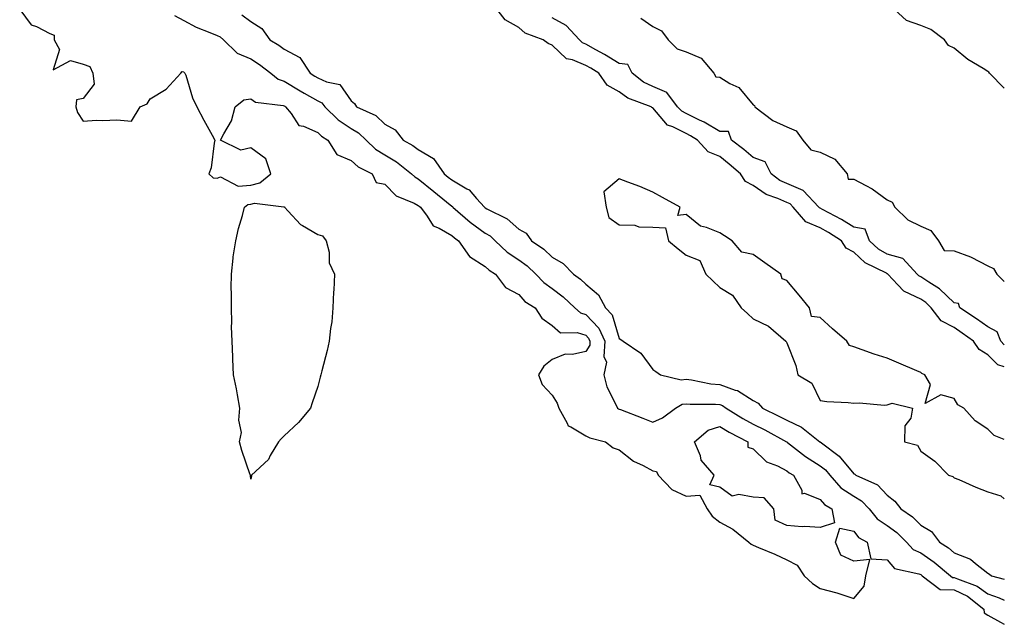
# Model space of a CAD drawing. Units: inches. Extents: x 981683 to 984323, y 7239818 to 7242458.
# Drawn here: x 984029 to 984323, y 7241057 to 7241238 of the extents above; entities that cross this region are included whole.
import ezdxf

# ---------------------------------------------------------------- set-up
doc = ezdxf.new("R2010")
doc.units = ezdxf.units.IN
doc.header["$MEASUREMENT"] = 0
doc.layers.add('Contour_98167239', color=7, linetype='Continuous', true_color=0xba49a4)

msp = doc.modelspace()

# ---------------------------------------------------------------- linework, layer by layer
at = {"layer": 'Contour_98167239'}
for points in [[(984323, 7241134.26, 3144), (984321.03, 7241134.9, 3144), (984318.05, 7241137.8, 3144), (984315.54, 7241139.41, 3144), (984313.84, 7241141.92, 3144), (984310.47, 7241144.34, 3144), (984308.05, 7241145.97, 3144), (984304.14, 7241148.01, 3144), (984301.15, 7241151.92, 3144), (984299.56, 7241153.43, 3144), (984298.05, 7241154.45, 3144), (984293.19, 7241156.78, 3144), (984292.97, 7241156.84, 3144), (984291.21, 7241158.76, 3144), (984288.22, 7241161.92, 3144), (984288.14, 7241162.01, 3144), (984288.05, 7241162.03, 3144), (984287.79, 7241162.18, 3144), (984281.42, 7241165.29, 3144), (984278.05, 7241168.45, 3144), (984275.79, 7241169.66, 3144), (984274.39, 7241171.92, 3144), (984270.49, 7241174.36, 3144), (984268.05, 7241175.71, 3144), (984263.72, 7241177.59, 3144), (984260, 7241181.92, 3144), (984259.06, 7241182.93, 3144), (984258.05, 7241183.36, 3144), (984255.43, 7241184.54, 3144), (984251.87, 7241185.74, 3144), (984248.05, 7241188.38, 3144), (984245.72, 7241189.59, 3144), (984244.26, 7241191.92, 3144), (984240.9, 7241194.77, 3144), (984238.05, 7241197.03, 3144), (984234.58, 7241198.45, 3144), (984231.42, 7241201.92, 3144), (984229.37, 7241203.24, 3144), (984228.05, 7241203.88, 3144), (984224.09, 7241205.88, 3144), (984222.49, 7241206.36, 3144), (984218.05, 7241211.58, 3144), (984217.81, 7241211.68, 3144), (984217.55, 7241211.92, 3144), (984210.61, 7241214.48, 3144), (984208.05, 7241216.38, 3144), (984204.45, 7241218.32, 3144), (984201.92, 7241221.92, 3144), (984199.53, 7241223.4, 3144), (984198.05, 7241224.24, 3144), (984194.1, 7241225.87, 3144), (984192.31, 7241226.18, 3144), (984188.05, 7241230.27, 3144), (984186.86, 7241230.73, 3144), (984185.31, 7241231.92, 3144), (984180.02, 7241233.89, 3144), (984178.05, 7241235.57, 3144), (984173.99, 7241237.86, 3144), (984170.8, 7241241.92, 3144)], [(984323, 7241217.48, 3143), (984318.62, 7241221.92, 3143), (984318.39, 7241222.26, 3143), (984318.05, 7241222.43, 3143), (984316.64, 7241223.33, 3143), (984312.15, 7241226.02, 3143), (984308.05, 7241229.34, 3143), (984306.3, 7241230.17, 3143), (984305.19, 7241231.92, 3143), (984301.1, 7241234.97, 3143), (984298.05, 7241236.19, 3143), (984293.81, 7241237.68, 3143), (984289.09, 7241241.92, 3143)], [(984029.09, 7241240.88, 3142), (984032.49, 7241236.36, 3142), (984034.16, 7241235.81, 3142), (984038.05, 7241233.74, 3142), (984039.35, 7241233.22, 3142), (984039.39, 7241231.92, 3142), (984040.94, 7241229.03, 3142), (984039.09, 7241222.96, 3142), (984044.23, 7241225.74, 3142), (984048.05, 7241224.6, 3142), (984050.05, 7241223.92, 3142), (984050.96, 7241221.92, 3142), (984051.3, 7241218.67, 3142), (984048.05, 7241214.31, 3142), (984046.04, 7241213.93, 3142), (984045.84, 7241211.92, 3142), (984046.35, 7241210.22, 3142), (984048.05, 7241207.55, 3142), (984052.05, 7241207.92, 3142), (984053.88, 7241207.75, 3142), (984058.05, 7241208.03, 3142), (984062.42, 7241207.55, 3142), (984065.03, 7241211.92, 3142), (984067.18, 7241212.79, 3142), (984068.05, 7241214.27, 3142), (984072.85, 7241217.12, 3142), (984077.21, 7241221.92, 3142), (984077.55, 7241222.42, 3142), (984078.05, 7241222.27, 3142), (984078.23, 7241222.1, 3142), (984078.43, 7241221.92, 3142), (984078.66, 7241221.31, 3142), (984080.72, 7241214.59, 3142), (984081.93, 7241211.92, 3142), (984084.06, 7241207.93, 3142), (984086.54, 7241203.43, 3142), (984087.37, 7241201.92, 3142), (984087.11, 7241200.98, 3142), (984086.26, 7241193.71, 3142), (984085.51, 7241191.92, 3142), (984086.85, 7241190.72, 3142), (984088.05, 7241190.56, 3142), (984089.01, 7241190.96, 3142), (984094.32, 7241188.19, 3142), (984098.05, 7241188.49, 3142), (984100.81, 7241189.16, 3142), (984104.09, 7241191.92, 3142), (984102.52, 7241196.39, 3142), (984098.05, 7241199.65, 3142), (984095.11, 7241198.98, 3142), (984089.08, 7241201.92, 3142), (984089.99, 7241203.86, 3142), (984092.32, 7241207.65, 3142), (984093.46, 7241211.92, 3142), (984095.99, 7241213.98, 3142), (984098.05, 7241214.26, 3142), (984099.44, 7241213.31, 3142), (984107.71, 7241212.26, 3142), (984108.05, 7241212.14, 3142), (984108.19, 7241212.06, 3142), (984108.45, 7241211.92, 3142), (984110.13, 7241209.84, 3142), (984112.45, 7241206.32, 3142), (984113.86, 7241206.11, 3142), (984118.05, 7241204.23, 3142), (984119.21, 7241203.08, 3142), (984121.08, 7241201.92, 3142), (984123.73, 7241197.6, 3142), (984128.05, 7241195.89, 3142), (984130.08, 7241193.95, 3142), (984134.27, 7241191.92, 3142), (984135.46, 7241189.33, 3142), (984138.05, 7241188.83, 3142), (984141.46, 7241185.33, 3142), (984146.84, 7241183.13, 3142), (984148.05, 7241182.47, 3142), (984148.35, 7241182.22, 3142), (984148.72, 7241181.92, 3142), (984150.77, 7241179.2, 3142), (984152.51, 7241176.38, 3142), (984154.27, 7241175.7, 3142), (984158.05, 7241173.48, 3142), (984158.9, 7241172.77, 3142), (984160.09, 7241171.92, 3142), (984163.36, 7241167.23, 3142), (984168.05, 7241164.24, 3142), (984169.25, 7241163.12, 3142), (984171.17, 7241161.92, 3142), (984174.07, 7241157.94, 3142), (984178.05, 7241155.82, 3142), (984179.92, 7241153.8, 3142), (984182.97, 7241151.92, 3142), (984184.94, 7241148.81, 3142), (984188.05, 7241146.61, 3142), (984190.55, 7241144.42, 3142), (984195.48, 7241144.49, 3142), (984198.05, 7241143.68, 3142), (984198.91, 7241142.78, 3142), (984199.32, 7241141.92, 3142), (984199.25, 7241140.72, 3142), (984198.05, 7241138.85, 3142), (984194.12, 7241137.99, 3142), (984191.94, 7241138.03, 3142), (984188.05, 7241136.42, 3142), (984185.51, 7241134.46, 3142), (984183.99, 7241131.92, 3142), (984185.09, 7241128.96, 3142), (984188.05, 7241125.84, 3142), (984189.56, 7241123.43, 3142), (984190, 7241121.92, 3142), (984192.56, 7241117.41, 3142), (984192.77, 7241116.64, 3142), (984193.62, 7241116.35, 3142), (984198.05, 7241113.65, 3142), (984199.24, 7241113.11, 3142), (984203.93, 7241111.92, 3142), (984206.26, 7241110.13, 3142), (984208.05, 7241109.51, 3142), (984212.28, 7241106.15, 3142), (984215.16, 7241104.81, 3142), (984218.05, 7241103.23, 3142), (984219.15, 7241103.02, 3142), (984219.68, 7241101.92, 3142), (984223.78, 7241097.65, 3142), (984228.05, 7241095.67, 3142), (984232.09, 7241095.96, 3142), (984234.27, 7241091.92, 3142), (984235.82, 7241089.69, 3142), (984238.05, 7241087.92, 3142), (984241.98, 7241085.85, 3142), (984246.77, 7241081.92, 3142), (984247.45, 7241081.32, 3142), (984248.05, 7241081.02, 3142), (984249.64, 7241080.33, 3142), (984254.47, 7241078.34, 3142), (984258.05, 7241076.64, 3142), (984261.18, 7241075.05, 3142), (984263.28, 7241071.92, 3142), (984265.73, 7241069.6, 3142), (984268.05, 7241068.07, 3142), (984272.96, 7241066.83, 3142), (984273.26, 7241066.71, 3142), (984278.05, 7241065.15, 3142), (984281.18, 7241068.79, 3142), (984281.7, 7241071.92, 3142), (984282.9, 7241076.77, 3142), (984278.05, 7241076.29, 3142), (984274.2, 7241078.07, 3142), (984272.64, 7241081.92, 3142), (984273.88, 7241086.09, 3142), (984278.05, 7241085.24, 3142), (984279.45, 7241083.32, 3142), (984282.08, 7241081.92, 3142), (984283.13, 7241077, 3142), (984288.05, 7241076.69, 3142), (984290.25, 7241074.12, 3142), (984297.44, 7241072.53, 3142), (984298.05, 7241072.25, 3142), (984298.25, 7241072.12, 3142), (984298.48, 7241071.92, 3142), (984303.89, 7241067.76, 3142), (984308.05, 7241067.74, 3142), (984311.99, 7241065.86, 3142), (984316.92, 7241061.92, 3142), (984317.01, 7241060.88, 3142), (984318.05, 7241060.11, 3142), (984321.9, 7241058.07, 3142), (984323, 7241057.42, 3142)], [(984075.29, 7241239.16, 3143), (984078.05, 7241237.66, 3143), (984081.81, 7241235.68, 3143), (984085.89, 7241234.08, 3143), (984088.05, 7241233.12, 3143), (984088.92, 7241232.79, 3143), (984089.95, 7241231.92, 3143), (984094.02, 7241227.89, 3143), (984098.05, 7241226.17, 3143), (984100.66, 7241224.53, 3143), (984104.02, 7241221.92, 3143), (984106.26, 7241220.13, 3143), (984108.05, 7241219.52, 3143), (984112.78, 7241216.65, 3143), (984114.01, 7241215.96, 3143), (984118.05, 7241213.67, 3143), (984119.24, 7241213.11, 3143), (984120.22, 7241211.92, 3143), (984124.15, 7241208.02, 3143), (984128.05, 7241205.37, 3143), (984130.25, 7241204.12, 3143), (984132.47, 7241201.92, 3143), (984135.32, 7241199.19, 3143), (984138.05, 7241197.58, 3143), (984141.58, 7241195.45, 3143), (984146.09, 7241191.92, 3143), (984147.06, 7241190.93, 3143), (984148.05, 7241190.39, 3143), (984152.7, 7241186.57, 3143), (984156.5, 7241183.47, 3143), (984158.05, 7241182.2, 3143), (984158.24, 7241182.11, 3143), (984158.39, 7241181.92, 3143), (984163.59, 7241177.46, 3143), (984168.05, 7241174.2, 3143), (984169.49, 7241173.36, 3143), (984171.02, 7241171.92, 3143), (984174.64, 7241168.51, 3143), (984178.05, 7241166.2, 3143), (984180.53, 7241164.4, 3143), (984183.15, 7241161.92, 3143), (984185.53, 7241159.4, 3143), (984188.05, 7241157.66, 3143), (984191.34, 7241155.21, 3143), (984194.79, 7241151.92, 3143), (984196.47, 7241150.34, 3143), (984198.05, 7241149.85, 3143), (984201.94, 7241145.81, 3143), (984203.77, 7241141.92, 3143), (984203.5, 7241137.37, 3143), (984204.26, 7241135.71, 3143), (984203.47, 7241131.92, 3143), (984204.4, 7241128.27, 3143), (984207.15, 7241122.82, 3143), (984207.49, 7241121.92, 3143), (984207.85, 7241121.72, 3143), (984208.05, 7241121.67, 3143), (984208.47, 7241121.5, 3143), (984215.08, 7241118.95, 3143), (984218.05, 7241117.79, 3143), (984220.95, 7241119.02, 3143), (984224.9, 7241121.92, 3143), (984226.89, 7241123.08, 3143), (984228.05, 7241123.22, 3143), (984229.23, 7241123.1, 3143), (984236.82, 7241123.15, 3143), (984238.05, 7241123.04, 3143), (984238.87, 7241122.74, 3143), (984239.97, 7241121.92, 3143), (984244.95, 7241118.82, 3143), (984248.05, 7241117.16, 3143), (984251.55, 7241115.42, 3143), (984257.96, 7241111.92, 3143), (984258, 7241111.87, 3143), (984258.05, 7241111.85, 3143), (984258.33, 7241111.64, 3143), (984263.63, 7241107.5, 3143), (984268.05, 7241104.71, 3143), (984269.61, 7241103.48, 3143), (984270.94, 7241101.92, 3143), (984274.25, 7241098.12, 3143), (984278.05, 7241095.62, 3143), (984280.4, 7241094.27, 3143), (984282.62, 7241091.92, 3143), (984285.04, 7241088.91, 3143), (984288.05, 7241086.95, 3143), (984290.95, 7241084.82, 3143), (984293.83, 7241081.92, 3143), (984295.84, 7241079.71, 3143), (984298.05, 7241078.71, 3143), (984302.1, 7241075.97, 3143), (984306.93, 7241071.92, 3143), (984307.56, 7241071.43, 3143), (984308.05, 7241071.43, 3143), (984308.99, 7241070.98, 3143), (984314.92, 7241068.8, 3143), (984318.05, 7241066.48, 3143), (984321.45, 7241065.32, 3143), (984323, 7241064.58, 3143)], [(984095.44, 7241239.31, 3144), (984098.05, 7241237.33, 3144), (984101.39, 7241235.26, 3144), (984103.75, 7241231.92, 3144), (984106.45, 7241230.32, 3144), (984108.05, 7241229.11, 3144), (984112.68, 7241226.55, 3144), (984115.76, 7241221.92, 3144), (984117.17, 7241221.04, 3144), (984118.05, 7241220.53, 3144), (984120.65, 7241219.32, 3144), (984124.65, 7241218.52, 3144), (984128.05, 7241213.65, 3144), (984129.04, 7241212.91, 3144), (984129.67, 7241211.92, 3144), (984135.43, 7241209.3, 3144), (984138.05, 7241206.73, 3144), (984141.17, 7241205.05, 3144), (984143.59, 7241201.92, 3144), (984146.45, 7241200.32, 3144), (984148.05, 7241199.1, 3144), (984152.59, 7241196.46, 3144), (984155.77, 7241191.92, 3144), (984157.02, 7241190.89, 3144), (984158.05, 7241190.05, 3144), (984162.58, 7241187.39, 3144), (984163.23, 7241187.1, 3144), (984165.5, 7241184.47, 3144), (984167.82, 7241181.92, 3144), (984167.94, 7241181.81, 3144), (984168.05, 7241181.72, 3144), (984168.51, 7241181.46, 3144), (984174.59, 7241178.46, 3144), (984178.05, 7241175.31, 3144), (984180.28, 7241174.15, 3144), (984181.82, 7241171.92, 3144), (984185.51, 7241169.38, 3144), (984188.05, 7241166.99, 3144), (984191.28, 7241165.15, 3144), (984194.4, 7241161.92, 3144), (984196.53, 7241160.4, 3144), (984198.05, 7241158.95, 3144), (984201.89, 7241155.76, 3144), (984203.91, 7241151.92, 3144), (984205.91, 7241149.78, 3144), (984208.05, 7241142.71, 3144), (984208.58, 7241142.45, 3144), (984209.21, 7241141.92, 3144), (984214.49, 7241138.36, 3144), (984218.05, 7241133.5, 3144), (984219.01, 7241132.88, 3144), (984220.39, 7241131.92, 3144), (984226.5, 7241130.37, 3144), (984228.05, 7241130.55, 3144), (984229.58, 7241130.39, 3144), (984235.37, 7241129.24, 3144), (984238.05, 7241129.01, 3144), (984242.63, 7241127.34, 3144), (984243.34, 7241127.21, 3144), (984248.05, 7241124.17, 3144), (984249.52, 7241123.39, 3144), (984250.78, 7241121.92, 3144), (984255.69, 7241119.56, 3144), (984258.05, 7241118.3, 3144), (984262.43, 7241116.3, 3144), (984267.93, 7241111.92, 3144), (984268, 7241111.87, 3144), (984268.05, 7241111.84, 3144), (984268.43, 7241111.54, 3144), (984273.75, 7241107.62, 3144), (984278.05, 7241102.31, 3144), (984278.34, 7241102.21, 3144), (984278.72, 7241101.92, 3144), (984285.19, 7241099.06, 3144), (984288.05, 7241095.94, 3144), (984290.34, 7241094.21, 3144), (984292.08, 7241091.92, 3144), (984295.61, 7241089.48, 3144), (984298.05, 7241087.03, 3144), (984301.24, 7241085.11, 3144), (984303.64, 7241081.92, 3144), (984306.33, 7241080.2, 3144), (984308.05, 7241078.79, 3144), (984312.95, 7241076.82, 3144), (984314.42, 7241075.55, 3144), (984318.05, 7241072.67, 3144), (984318.56, 7241072.43, 3144), (984319.14, 7241071.92, 3144), (984323, 7241070.86, 3144)], [(984323, 7241140.86, 3143), (984321.93, 7241141.92, 3143), (984320.88, 7241144.75, 3143), (984318.05, 7241146.23, 3143), (984314.72, 7241148.59, 3143), (984309.73, 7241151.92, 3143), (984309.34, 7241153.21, 3143), (984308.05, 7241153.36, 3143), (984303.64, 7241157.51, 3143), (984300.48, 7241159.49, 3143), (984298.05, 7241161.14, 3143), (984297.52, 7241161.39, 3143), (984297.02, 7241161.92, 3143), (984292.75, 7241166.62, 3143), (984288.05, 7241167.86, 3143), (984285.48, 7241169.35, 3143), (984282.8, 7241171.92, 3143), (984281.47, 7241175.34, 3143), (984278.05, 7241176, 3143), (984274.37, 7241178.24, 3143), (984268.7, 7241181.27, 3143), (984268.05, 7241181.63, 3143), (984267.84, 7241181.71, 3143), (984267.68, 7241181.92, 3143), (984263, 7241186.87, 3143), (984258.05, 7241189, 3143), (984256.04, 7241189.91, 3143), (984253.37, 7241191.92, 3143), (984251.6, 7241195.47, 3143), (984248.05, 7241196.7, 3143), (984245.22, 7241199.09, 3143), (984241.6, 7241201.92, 3143), (984240.65, 7241204.52, 3143), (984238.05, 7241204.54, 3143), (984233.44, 7241207.31, 3143), (984232.03, 7241207.94, 3143), (984228.05, 7241209.91, 3143), (984226.71, 7241210.58, 3143), (984225.49, 7241211.92, 3143), (984222.31, 7241216.18, 3143), (984218.05, 7241217.92, 3143), (984215.34, 7241219.21, 3143), (984211.96, 7241221.92, 3143), (984210.61, 7241224.48, 3143), (984208.05, 7241224.78, 3143), (984203.62, 7241227.49, 3143), (984201.09, 7241228.88, 3143), (984198.05, 7241230.6, 3143), (984197.11, 7241230.98, 3143), (984196.16, 7241231.92, 3143), (984192.25, 7241236.12, 3143), (984188.05, 7241238.46, 3143)], [(984214.49, 7241238.36, 3143), (984218.05, 7241235.85, 3143), (984220.7, 7241234.57, 3143), (984222.66, 7241231.92, 3143), (984225.33, 7241229.2, 3143), (984228.05, 7241228.3, 3143), (984232.51, 7241226.38, 3143), (984236.33, 7241221.92, 3143), (984236.91, 7241220.78, 3143), (984238.05, 7241220.71, 3143), (984241.09, 7241218.88, 3143), (984243.75, 7241217.62, 3143), (984248.05, 7241212.47, 3143), (984248.39, 7241212.26, 3143), (984248.57, 7241211.92, 3143), (984253.94, 7241207.81, 3143), (984258.05, 7241205.94, 3143), (984260.85, 7241204.72, 3143), (984262.88, 7241201.92, 3143), (984265.2, 7241199.07, 3143), (984268.05, 7241198.36, 3143), (984272.38, 7241196.25, 3143), (984276.09, 7241191.92, 3143), (984276.44, 7241190.31, 3143), (984278.05, 7241190.27, 3143), (984281.62, 7241188.35, 3143), (984283.57, 7241187.44, 3143), (984288.05, 7241184.16, 3143), (984289.54, 7241183.41, 3143), (984290.36, 7241181.92, 3143), (984294.23, 7241178.1, 3143), (984298.05, 7241176.29, 3143), (984301.05, 7241174.92, 3143), (984303.4, 7241171.92, 3143), (984305.08, 7241168.95, 3143), (984308.05, 7241168.88, 3143), (984312.87, 7241167.1, 3143), (984313.15, 7241167.02, 3143), (984318.05, 7241164.45, 3143), (984319.73, 7241163.6, 3143), (984320.73, 7241161.92, 3143), (984323, 7241159.74, 3143)], [(984323, 7241112.55, 3145), (984319.95, 7241113.82, 3145), (984318.05, 7241115.7, 3145), (984314.3, 7241118.17, 3145), (984310.91, 7241121.92, 3145), (984309.09, 7241122.96, 3145), (984308.05, 7241124.86, 3145), (984304.04, 7241125.93, 3145), (984299.41, 7241123.28, 3145), (984300.94, 7241129.03, 3145), (984299.27, 7241131.92, 3145), (984298.38, 7241132.25, 3145), (984298.05, 7241132.58, 3145), (984296.89, 7241133.08, 3145), (984291.53, 7241135.4, 3145), (984288.05, 7241136.88, 3145), (984284.19, 7241138.06, 3145), (984280.59, 7241139.38, 3145), (984278.05, 7241140.24, 3145), (984276.77, 7241140.64, 3145), (984276.03, 7241141.92, 3145), (984271.74, 7241145.61, 3145), (984268.05, 7241148.98, 3145), (984265.42, 7241149.29, 3145), (984264.89, 7241151.92, 3145), (984261.78, 7241155.65, 3145), (984258.05, 7241160.05, 3145), (984256.66, 7241160.53, 3145), (984256.27, 7241161.92, 3145), (984251.48, 7241165.35, 3145), (984248.05, 7241167.81, 3145), (984244.67, 7241168.54, 3145), (984241.79, 7241171.92, 3145), (984239.5, 7241173.37, 3145), (984238.05, 7241174.3, 3145), (984234.09, 7241175.88, 3145), (984232.35, 7241176.22, 3145), (984228.05, 7241179.69, 3145), (984225.52, 7241179.39, 3145), (984226.25, 7241181.92, 3145), (984220.95, 7241184.82, 3145), (984218.05, 7241186.39, 3145), (984214.19, 7241188.06, 3145), (984210.6, 7241189.37, 3145), (984208.05, 7241190.38, 3145), (984203.49, 7241186.48, 3145), (984204.14, 7241181.92, 3145), (984204.98, 7241178.85, 3145), (984208.05, 7241176.62, 3145), (984212.71, 7241176.58, 3145), (984213.88, 7241176.09, 3145), (984218.05, 7241175.98, 3145), (984221.86, 7241175.73, 3145), (984222.77, 7241171.92, 3145), (984225.63, 7241169.5, 3145), (984228.05, 7241167.57, 3145), (984232.09, 7241165.96, 3145), (984233.9, 7241161.92, 3145), (984236.02, 7241159.89, 3145), (984238.05, 7241157.92, 3145), (984241.82, 7241155.69, 3145), (984244.46, 7241151.92, 3145), (984246.32, 7241150.19, 3145), (984248.05, 7241148.61, 3145), (984252.57, 7241146.44, 3145), (984257.83, 7241141.92, 3145), (984257.93, 7241141.8, 3145), (984258.05, 7241141.45, 3145), (984260.81, 7241134.68, 3145), (984261.32, 7241131.92, 3145), (984265.56, 7241129.43, 3145), (984268.05, 7241124.2, 3145), (984270.03, 7241123.9, 3145), (984276.38, 7241123.59, 3145), (984278.05, 7241123.38, 3145), (984279.68, 7241123.55, 3145), (984287.19, 7241122.78, 3145), (984288.05, 7241122.93, 3145), (984289.53, 7241123.4, 3145), (984295.6, 7241121.92, 3145), (984295.09, 7241118.96, 3145), (984293.31, 7241116.66, 3145), (984293.19, 7241111.92, 3145), (984297.04, 7241110.91, 3145), (984298.05, 7241109.06, 3145), (984302.23, 7241106.1, 3145), (984306.35, 7241101.92, 3145), (984307.62, 7241101.49, 3145), (984308.05, 7241101.15, 3145), (984309.38, 7241100.59, 3145), (984314.5, 7241098.37, 3145), (984318.05, 7241096.98, 3145), (984321.92, 7241095.79, 3145), (984323, 7241094.85, 3145)]]:
    msp.add_polyline3d(points, dxfattribs=at)
for points in [[(984098.05, 7241100.72, 3141), (984097.96, 7241101.83, 3141), (984097.97, 7241101.92, 3141), (984097.94, 7241102.03, 3141), (984095.38, 7241109.25, 3141), (984094.75, 7241111.92, 3141), (984095.33, 7241114.64, 3141), (984094.47, 7241118.34, 3141), (984094.81, 7241121.92, 3141), (984094.07, 7241125.9, 3141), (984093.8, 7241127.67, 3141), (984092.92, 7241131.92, 3141), (984092.71, 7241136.58, 3141), (984092.73, 7241137.24, 3141), (984092.54, 7241141.92, 3141), (984092.35, 7241146.22, 3141), (984092.44, 7241147.53, 3141), (984092.28, 7241151.92, 3141), (984092.34, 7241156.21, 3141), (984092.24, 7241157.73, 3141), (984092.3, 7241161.92, 3141), (984092.85, 7241166.72, 3141), (984092.84, 7241167.13, 3141), (984093.62, 7241171.92, 3141), (984094.37, 7241175.6, 3141), (984095.59, 7241179.46, 3141), (984096.19, 7241181.92, 3141), (984097.23, 7241182.74, 3141), (984098.05, 7241182.81, 3141), (984099.22, 7241183.09, 3141), (984107.98, 7241181.99, 3141), (984108.05, 7241182.03, 3141), (984108.11, 7241181.98, 3141), (984108.12, 7241181.92, 3141), (984109.19, 7241180.78, 3141), (984112.89, 7241176.76, 3141), (984113.5, 7241176.47, 3141), (984118.05, 7241173.74, 3141), (984119.47, 7241173.34, 3141), (984120.6, 7241171.92, 3141), (984121.43, 7241168.54, 3141), (984121.46, 7241165.33, 3141), (984123.05, 7241161.92, 3141), (984122.85, 7241157.12, 3141), (984122.8, 7241156.67, 3141), (984122.57, 7241151.92, 3141), (984122.25, 7241147.72, 3141), (984121.86, 7241145.73, 3141), (984121.5, 7241141.92, 3141), (984120.87, 7241139.1, 3141), (984119.24, 7241133.11, 3141), (984118.95, 7241131.92, 3141), (984118.79, 7241131.18, 3141), (984118.05, 7241128.4, 3141), (984116.42, 7241123.55, 3141), (984115.87, 7241121.92, 3141), (984112.33, 7241117.64, 3141), (984108.05, 7241113.7, 3141), (984107.19, 7241112.78, 3141), (984106.38, 7241111.92, 3141), (984103.89, 7241107.76, 3141), (984103.34, 7241106.63, 3141), (984098.33, 7241101.92, 3141), (984098.24, 7241101.73, 3141)], [(984268.05, 7241086.34, 3142), (984263.36, 7241086.61, 3142), (984262.68, 7241086.55, 3142), (984258.05, 7241086.9, 3142), (984254.59, 7241088.46, 3142), (984254.22, 7241091.92, 3142), (984251.28, 7241095.15, 3142), (984248.05, 7241095.32, 3142), (984243.8, 7241096.17, 3142), (984241.78, 7241095.65, 3142), (984238.05, 7241098.4, 3142), (984235.13, 7241099, 3142), (984236.4, 7241101.92, 3142), (984232.52, 7241106.39, 3142), (984232.27, 7241107.7, 3142), (984230.56, 7241111.92, 3142), (984234.58, 7241115.39, 3142), (984238.05, 7241116.45, 3142), (984240.88, 7241114.75, 3142), (984246.43, 7241111.92, 3142), (984246.43, 7241110.3, 3142), (984248.05, 7241109.78, 3142), (984252.01, 7241105.88, 3142), (984255.3, 7241104.67, 3142), (984258.05, 7241103.25, 3142), (984258.8, 7241102.67, 3142), (984260.08, 7241101.92, 3142), (984262.54, 7241097.43, 3142), (984262.53, 7241096.4, 3142), (984263.4, 7241096.57, 3142), (984268.05, 7241094.66, 3142), (984269.29, 7241093.16, 3142), (984271.52, 7241091.92, 3142), (984272.27, 7241087.7, 3142)]]:
    msp.add_polyline3d(points, close=True, dxfattribs=at)

doc.saveas('drawing.dxf')
